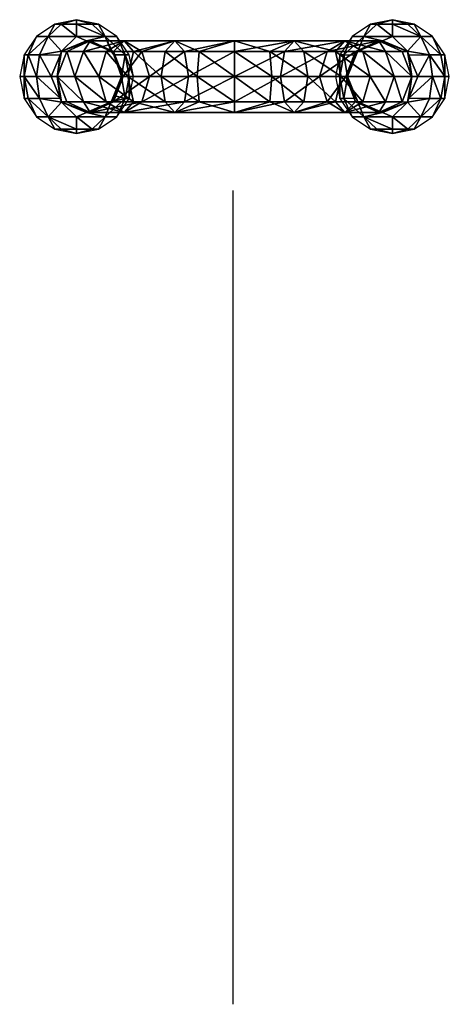
# Model space of a CAD drawing. Units: millimetres. Extents: x -522 to 522, y -740 to 740.
# Drawn here: x -522 to -390, y -125 to 177 of the extents above; entities that cross this region are included whole.
import ezdxf

# ---------------------------------------------------------------- set-up
doc = ezdxf.new("R2010")
doc.units = ezdxf.units.MM
doc.header["$LTSCALE"] = 20
doc.layers.get('0').update_dxf_attribs({"linetype": 'CONTINUOUS'})
doc.layers.add('18', color=255, linetype='CONTINUOUS')

# ---------------------------------------------------------------- blocks, each defined once
blk = doc.blocks.new('A531-01')
mesh = blk.add_polyface()
corners = [(-33.941124, 31.941129, -11), (-46.377857, 28.988698, -7.778174), (-39.441124, 37.441129, -7.778177), (-18.368805, 42.346223, -11.000003), (-30.988693, 44.377862, -7.778178), (-21.345383, 49.532319, -7.77818), (0, 46.000005, -11.000006), (-10.881782, 52.706418, -7.77818), (0, 53.77818, -7.778182), (-32.778645, 47.05671, -0.000006), (-41.719299, 39.719304, -0.000003), (-22.578323, 52.508897, -0.000006), (-11.510329, 55.866338, -0.000006), (0, 57.000005, -0.000006), (0, 38.22183, -7.778177), (0, 35.000005, -0.000003), (-14.159287, 32.183549), (-15.392226, 35.160127, -7.778175), (-28.441126, 26.441131, -7.778174), (-15.392226, 35.160127, 7.778172), (-18.368805, 42.346223, 10.999997), (-33.941124, 31.941129, 11), (0, 38.22183, 7.778171), (0, 46.000005, 10.999994), (-39.441124, 37.441129, 7.778171), (-46.377857, 28.988698, 7.778174), (-30.988693, 44.377862, 7.778171), (-21.345383, 49.532319, 7.778168), (-10.881782, 52.706418, 7.778168), (0, 53.77818, 7.778168)]
mesh.append_faces([[corners[k] for k in face] for face in [(0, 1, 2), (3, 4, 5), (0, 2, 4), (6, 7, 8), (3, 5, 7), (9, 4, 2), (2, 10, 9), (11, 5, 4), (4, 9, 11), (12, 7, 5), (5, 11, 12), (13, 8, 7), (7, 12, 13), (14, 15, 16), (16, 17, 14), (3, 17, 18), (18, 0, 3), (6, 14, 17), (17, 3, 6), (19, 20, 21), (22, 23, 20), (20, 19, 22), (15, 22, 19), (19, 16, 15), (21, 24, 25), (26, 9, 10), (10, 24, 26), (27, 11, 9), (9, 26, 27), (28, 12, 11), (11, 27, 28), (29, 13, 12), (12, 28, 29), (21, 26, 24), (20, 27, 26), (20, 28, 27)]], dxfattribs={"vtx0": -1, "vtx2": -1})
mesh.append_faces([[corners[k] for k in face] for face in [(3, 0, 4), (6, 3, 7), (21, 20, 26), (20, 23, 28)]], dxfattribs={"vtx1": -1, "vtx2": -1})
mesh = blk.add_polyface()
corners = [(18.368805, 42.346223, -11.000003), (15.392226, 35.160127, -7.778175), (0, 38.22183, -7.778177), (0, 46.000005, -11.000006), (33.941124, 31.941129, -11), (14.159287, 32.183549), (0, 35.000005, -0.000003), (11.510329, 55.866338, -0.000006), (10.881782, 52.706418, -7.77818), (0, 53.77818, -7.778182), (0, 57.000005, -0.000006), (22.578323, 52.508897, -0.000006), (21.345383, 49.532319, -7.77818), (32.778645, 47.05671, -0.000006), (30.988693, 44.377862, -7.778178), (41.719299, 39.719304, -0.000003), (39.441124, 37.441129, -7.778177), (0, 46.000005, 10.999994), (0, 53.77818, 7.778168), (-10.881782, 52.706418, 7.778168), (10.881782, 52.706418, 7.778168), (18.368805, 42.346223, 10.999997), (21.345383, 49.532319, 7.778168), (30.988693, 44.377862, 7.778171), (33.941124, 31.941129, 11), (39.441124, 37.441129, 7.778171), (15.392226, 35.160127, 7.778172), (0, 38.22183, 7.778171), (28.441126, 26.441131, 7.778174)]
mesh.append_faces([[corners[k] for k in face] for face in [(0, 1, 2), (2, 3, 0), (1, 0, 4), (1, 5, 6), (6, 2, 1), (7, 8, 9), (9, 10, 7), (11, 12, 8), (8, 7, 11), (13, 14, 12), (12, 11, 13), (15, 16, 14), (14, 13, 15), (0, 8, 12), (3, 9, 8), (4, 14, 16), (0, 12, 14), (17, 18, 19), (17, 20, 18), (21, 22, 20), (21, 23, 22), (24, 25, 23), (20, 7, 10), (10, 18, 20), (22, 11, 7), (7, 20, 22), (23, 13, 11), (11, 22, 23), (25, 15, 13), (13, 23, 25), (5, 26, 27), (27, 6, 5), (26, 21, 17), (17, 27, 26), (21, 26, 28)]], dxfattribs={"vtx0": -1, "vtx2": -1})
mesh.append_faces([[corners[k] for k in face] for face in [(0, 3, 8), (4, 0, 14), (17, 21, 20), (21, 24, 23)]], dxfattribs={"vtx1": -1, "vtx2": -1})
mesh = blk.add_polyface()
corners = [(-53.592827, 15.077564, -6.631134), (-56.291977, 15.669564, 0.000003), (-54.508892, 20.578328, 0.000003), (-51.532314, 19.345388, -7.778171), (-53.127098, 14.975415, -7.77531), (-49.056705, 30.77865), (-46.377857, 28.988698, -7.778174), (-41.719299, 39.719304, -0.000003), (-39.441124, 37.441129, -7.778177), (-53.121674, 14.974227, -7.78863), (-44.346218, 16.368804, -10.999997), (-45.498695, 13.275626, -10.999996), (-33.941124, 31.941129, -11), (-37.885441, 11.53105, -7.785629), (-45.498695, 13.275632, 11.000002), (-37.885441, 11.531056, 7.785636), (-44.346218, 16.368816, 11.000003), (-53.121674, 14.974227, 7.788636), (-51.532314, 19.345388, 7.778177), (-53.127098, 14.975415, 7.775316), (-46.377857, 28.988698, 7.778174), (-33.941124, 31.941129, 11), (-53.592827, 15.077564, 6.63114), (-39.441124, 37.441129, 7.778171), (-48.5, 12.374375, 12.374372), (-39.75, 8.750008, 12.374373), (-57.25, 8.750008, 12.374373), (-59.932426, 11.432434, 6.696963), (-60.874371, 12.374374, 0.000003), (-59.932426, 11.432429, -6.696957), (-57.25, 8.750002, -12.374363), (-48.5, 12.374373, -12.374366)]
mesh.append_faces([[corners[k] for k in face] for face in [(9, 4, 3), (17, 18, 19)]])
mesh.append_faces([[corners[k] for k in face] for face in [(10, 13, 11), (9, 29, 0)]], dxfattribs={"vtx0": -1})
mesh.append_faces([[corners[k] for k in face] for face in [(17, 16, 18), (18, 2, 19), (17, 24, 14), (1, 29, 28)]], dxfattribs={"vtx0": -1, "vtx1": -1})
mesh.append_faces([[corners[k] for k in face] for face in [(17, 27, 26), (9, 30, 29)]], dxfattribs={"vtx0": -1, "vtx1": -1, "vtx2": -1})
mesh.append_faces([[corners[k] for k in face] for face in [(5, 6, 3), (3, 2, 5), (7, 8, 6), (6, 5, 7), (9, 10, 11), (10, 3, 6), (16, 20, 18), (2, 22, 19), (20, 5, 2), (2, 18, 20), (23, 7, 5), (5, 20, 23), (14, 24, 25), (17, 26, 24), (28, 27, 22), (9, 31, 30)]], dxfattribs={"vtx0": -1, "vtx2": -1})
mesh.append_faces([[corners[k] for k in face] for face in [(14, 15, 16), (1, 28, 22)]], dxfattribs={"vtx1": -1})
mesh.append_faces([[corners[k] for k in face] for face in [(3, 4, 2), (9, 3, 10), (12, 10, 6), (16, 21, 20), (9, 11, 31), (4, 0, 2)]], dxfattribs={"vtx1": -1, "vtx2": -1})
mesh.append_faces([[corners[k] for k in face] for face in [(0, 1, 2), (17, 14, 16), (17, 22, 27), (1, 0, 29), (2, 1, 22)]], dxfattribs={"vtx2": -1})
mesh = blk.add_polyface()
corners = [(33.941124, 31.941129, -11), (28.441126, 26.441131, -7.778174), (15.392226, 35.160127, -7.778175), (26.162951, 24.162956), (14.159287, 32.183549), (37.160122, 13.392228, -7.778171), (34.183544, 12.15929, 0.000003), (37.416149, 11.420775, -6.63133), (34.720112, 10.787254, 0.000006), (44.346218, 16.368804, -10.999997), (37.885441, 11.53105, -7.785629), (28.441126, 26.441131, 7.778174), (15.392226, 35.160127, 7.778172), (33.941124, 31.941129, 11), (18.368805, 42.346223, 10.999997), (37.160122, 13.392234, 7.778178), (44.346218, 16.368816, 11.000003), (37.885441, 11.531056, 7.785636), (37.416149, 11.42078, 6.63134), (39.75, 8.750008, 12.374373), (36.125629, 0.00001, 12.374377), (41.80304, 0.00001, 16.167898), (32.332108, 6.696965, 0.000006), (33.562817, 6.187191, 6.696966), (32.332108, 0.000005, 6.696966), (31, 0.000005, 0.000006), (36.125629, 0, -12.37436), (39.75, 8.750002, -12.374363), (41.80304, 0, -16.167887), (32.332108, 0.000001, -6.696954), (33.562817, 6.187186, -6.696954)]
mesh.append_faces([[corners[k] for k in face] for face in [(30, 8, 7)]], dxfattribs={"vtx0": -1})
mesh.append_faces([[corners[k] for k in face] for face in [(6, 5, 8), (18, 19, 17), (23, 22, 24), (7, 27, 30)]], dxfattribs={"vtx0": -1, "vtx1": -1})
mesh.append_faces([[corners[k] for k in face] for face in [(0, 1, 2), (1, 3, 4), (4, 2, 1), (5, 6, 3), (3, 1, 5), (5, 7, 8), (9, 5, 1), (1, 0, 9), (3, 11, 12), (12, 4, 3), (11, 13, 14), (15, 16, 13), (13, 11, 15), (16, 15, 17), (6, 15, 11), (11, 3, 6), (23, 20, 19), (30, 22, 8), (22, 30, 29)]], dxfattribs={"vtx0": -1, "vtx2": -1})
mesh.append_faces([[corners[k] for k in face] for face in [(18, 8, 23), (26, 27, 28), (25, 22, 29)]], dxfattribs={"vtx1": -1})
mesh.append_faces([[corners[k] for k in face] for face in [(10, 5, 9), (6, 8, 15), (8, 22, 23), (18, 23, 19), (7, 10, 27), (27, 26, 30)]], dxfattribs={"vtx1": -1, "vtx2": -1})
mesh.append_faces([[corners[k] for k in face] for face in [(8, 17, 15), (19, 20, 21), (23, 24, 20), (22, 25, 24), (26, 29, 30), (5, 10, 7)]], dxfattribs={"vtx2": -1})
mesh = blk.add_polyface()
corners = [(45.498695, 13.275626, -10.999996), (37.885441, 11.53105, -7.785629), (44.346218, 16.368804, -10.999997), (46.377857, 28.988698, -7.778174), (51.532314, 19.345388, -7.778171), (33.941124, 31.941129, -11), (39.441124, 37.441129, -7.778177), (53.121674, 14.974227, -7.78863), (53.127098, 14.975415, -7.77531), (49.056705, 30.77865), (41.719299, 39.719304, -0.000003), (54.508892, 20.578328, 0.000003), (53.592827, 15.077564, -6.631134), (46.377857, 28.988698, 7.778174), (39.441124, 37.441129, 7.778171), (51.532314, 19.345388, 7.778177), (53.592827, 15.077564, 6.63114), (56.291977, 15.669564, 0.000003), (53.121674, 14.974227, 7.788636), (33.941124, 31.941129, 11), (44.346218, 16.368816, 11.000003), (45.498695, 13.275632, 11.000002), (37.885441, 11.531056, 7.785636), (59.932426, 11.432434, 6.696963), (60.874371, 12.374374, 0.000003), (57.25, 8.750008, 12.374373), (48.5, 12.374375, 12.374372), (39.75, 8.750008, 12.374373), (48.5, 12.374373, -12.374366), (57.25, 8.750002, -12.374363), (59.932426, 11.432429, -6.696957)]
mesh.append_faces([[corners[k] for k in face] for face in [(7, 4, 8)]])
mesh.append_faces([[corners[k] for k in face] for face in [(18, 20, 21), (20, 22, 21), (18, 23, 16)]], dxfattribs={"vtx0": -1})
mesh.append_faces([[corners[k] for k in face] for face in [(7, 2, 4), (4, 11, 8), (7, 28, 0), (24, 30, 17)]], dxfattribs={"vtx0": -1, "vtx1": -1})
mesh.append_faces([[corners[k] for k in face] for face in [(18, 25, 23), (7, 30, 29)]], dxfattribs={"vtx0": -1, "vtx1": -1, "vtx2": -1})
mesh.append_faces([[corners[k] for k in face] for face in [(2, 3, 4), (5, 6, 3), (9, 3, 6), (6, 10, 9), (11, 4, 3), (3, 9, 11), (11, 12, 8), (13, 9, 10), (10, 14, 13), (15, 11, 9), (9, 13, 15), (19, 13, 14), (20, 15, 13), (18, 26, 25), (7, 29, 28)]], dxfattribs={"vtx0": -1, "vtx2": -1})
mesh.append_faces([[corners[k] for k in face] for face in [(0, 1, 2), (17, 16, 24)]], dxfattribs={"vtx1": -1})
mesh.append_faces([[corners[k] for k in face] for face in [(2, 5, 3), (15, 18, 11), (19, 20, 13), (18, 15, 20), (16, 23, 24), (18, 21, 26), (27, 26, 21), (18, 16, 11)]], dxfattribs={"vtx1": -1, "vtx2": -1})
mesh.append_faces([[corners[k] for k in face] for face in [(7, 0, 2), (16, 17, 11), (7, 12, 30), (30, 12, 17), (11, 17, 12)]], dxfattribs={"vtx2": -1})
mesh = blk.add_polyface()
corners = [(-44.346218, 16.368804, -10.999997), (-37.160122, 13.392228, -7.778171), (-37.885441, 11.53105, -7.785629), (-33.941124, 31.941129, -11), (-28.441126, 26.441131, -7.778174), (-37.067574, 11.432429, -6.696957), (-34.183544, 12.15929, 0.000003), (-34.720112, 10.787254, 0.000006), (-26.162951, 24.162956), (-15.392226, 35.160127, -7.778175), (-14.159287, 32.183549), (-37.160122, 13.392234, 7.778178), (-37.080162, 11.341828, 5.804922), (-28.441126, 26.441131, 7.778174), (-37.885441, 11.531056, 7.785636), (-44.346218, 16.368816, 11.000003), (-33.941124, 31.941129, 11), (-15.392226, 35.160127, 7.778172), (-32.332108, 6.696965, 0.000006), (-33.562817, 6.187191, 6.696966), (-32.332108, 0.000005, 6.696966), (-31, 0.000005, 0.000006), (-36.125629, 0.00001, 12.374377), (-39.75, 8.750008, 12.374373), (-41.80304, 0.00001, 16.167898), (-39.75, 8.750002, -12.374363), (-36.125629, 0, -12.37436), (-41.80304, 0, -16.167887), (-33.562817, 6.187186, -6.696954), (-32.332108, 0.000001, -6.696954)]
mesh.append_faces([[corners[k] for k in face] for face in [(19, 7, 12)]], dxfattribs={"vtx0": -1})
mesh.append_faces([[corners[k] for k in face] for face in [(6, 11, 7), (22, 19, 23), (5, 25, 2)]], dxfattribs={"vtx0": -1, "vtx1": -1})
mesh.append_faces([[corners[k] for k in face] for face in [(19, 14, 23)]], dxfattribs={"vtx0": -1, "vtx1": -1, "vtx2": -1})
mesh.append_faces([[corners[k] for k in face] for face in [(0, 1, 2), (3, 4, 1), (1, 0, 3), (4, 8, 6), (6, 1, 4), (9, 10, 8), (8, 4, 9), (11, 12, 7), (8, 13, 11), (11, 6, 8), (13, 16, 15), (15, 11, 13), (16, 13, 17), (10, 17, 13), (13, 8, 10), (18, 19, 20), (19, 18, 7), (28, 26, 25), (28, 18, 21)]], dxfattribs={"vtx0": -1, "vtx2": -1})
mesh.append_faces([[corners[k] for k in face] for face in [(21, 18, 20), (22, 23, 24), (29, 28, 21), (5, 7, 28)]], dxfattribs={"vtx1": -1})
mesh.append_faces([[corners[k] for k in face] for face in [(6, 7, 1), (14, 11, 15), (5, 28, 25), (7, 18, 28), (7, 5, 1)]], dxfattribs={"vtx1": -1, "vtx2": -1})
mesh.append_faces([[corners[k] for k in face] for face in [(5, 2, 1), (22, 20, 19), (25, 26, 27), (28, 29, 26), (19, 12, 14), (11, 14, 12)]], dxfattribs={"vtx2": -1})
mesh = blk.add_polyface()
corners = [(-39.75, 8.750008, 12.374373), (-43.764534, 4.735474, 16.167898), (-41.80304, 0.00001, 16.167898), (-48.5, 6.696968, 16.167898), (-48.5, 0.00001, 17.500006), (-48.5, 12.374375, 12.374372), (-37.885441, 11.531056, 7.785636), (-45.498695, 13.275632, 11.000002), (-57.25, 8.750008, 12.374373), (-53.235466, 4.735474, 16.167898), (-55.19696, 0.00001, 16.167898), (-60.874371, 0.00001, 12.374377), (-64.667892, 6.696965, 0.000006), (-63.437183, 6.187191, 6.696966), (-59.932426, 11.432434, 6.696963), (-60.874371, 12.374374, 0.000003), (-64.667892, 0.000005, 6.696966), (-66, 0.000005, 0.000006), (-43.764534, 4.735468, -16.167887), (-41.80304, 0, -16.167887), (-48.5, 0, -17.499994), (-48.5, 6.696963, -16.167887), (-39.75, 8.750002, -12.374363), (-48.5, 12.374373, -12.374366), (-45.498695, 13.275626, -10.999996), (-37.885441, 11.53105, -7.785629), (-53.235466, 4.735468, -16.167887), (-55.19696, 0, -16.167887), (-57.25, 8.750002, -12.374363), (-60.874371, 0, -12.37436), (-64.667892, 0.000001, -6.696954), (-63.437183, 6.187186, -6.696954), (-59.932426, 11.432429, -6.696957)]
mesh.append_faces([[corners[k] for k in face] for face in [(9, 8, 10), (13, 12, 16), (18, 22, 19), (29, 31, 28)]], dxfattribs={"vtx0": -1, "vtx1": -1})
mesh.append_faces([[corners[k] for k in face] for face in [(0, 1, 2), (5, 3, 1), (1, 0, 5), (8, 9, 3), (3, 5, 8), (12, 13, 14), (14, 15, 12), (13, 11, 8), (21, 23, 22), (22, 18, 21), (22, 24, 25), (26, 28, 23), (23, 21, 26), (28, 26, 27), (31, 12, 15), (15, 32, 31), (12, 31, 30)]], dxfattribs={"vtx0": -1, "vtx2": -1})
mesh.append_faces([[corners[k] for k in face] for face in [(2, 1, 4), (27, 26, 20), (29, 28, 27), (17, 12, 30)]], dxfattribs={"vtx1": -1})
mesh.append_faces([[corners[k] for k in face] for face in [(1, 3, 4), (6, 7, 0), (3, 9, 4), (14, 13, 8), (21, 18, 20), (22, 23, 24), (26, 21, 20), (31, 32, 28)]], dxfattribs={"vtx1": -1, "vtx2": -1})
mesh.append_faces([[corners[k] for k in face] for face in [(9, 10, 4), (8, 11, 10), (13, 16, 11), (12, 17, 16), (18, 19, 20), (29, 30, 31)]], dxfattribs={"vtx2": -1})
mesh = blk.add_polyface()
corners = [(64.667892, 6.696965, 0.000006), (63.437183, 6.187191, 6.696966), (64.667892, 0.000005, 6.696966), (66, 0.000005, 0.000006), (60.874371, 0.00001, 12.374377), (59.932426, 11.432434, 6.696963), (57.25, 8.750008, 12.374373), (60.874371, 12.374374, 0.000003), (53.235466, 4.735474, 16.167898), (55.19696, 0.00001, 16.167898), (48.5, 6.696968, 16.167898), (48.5, 0.00001, 17.500006), (48.5, 12.374375, 12.374372), (39.75, 8.750008, 12.374373), (45.498695, 13.275632, 11.000002), (37.885441, 11.531056, 7.785636), (43.764534, 4.735474, 16.167898), (41.80304, 0.00001, 16.167898), (53.235466, 4.735468, -16.167887), (55.19696, 0, -16.167887), (48.5, 0, -17.499994), (48.5, 6.696963, -16.167887), (57.25, 8.750002, -12.374363), (60.874371, 0, -12.37436), (48.5, 12.374373, -12.374366), (63.437183, 6.187186, -6.696954), (64.667892, 0.000001, -6.696954), (59.932426, 11.432429, -6.696957), (43.764534, 4.735468, -16.167887), (41.80304, 0, -16.167887), (39.75, 8.750002, -12.374363), (45.498695, 13.275626, -10.999996), (37.885441, 11.53105, -7.785629)]
mesh.append_faces([[corners[k] for k in face] for face in [(4, 1, 6), (16, 13, 17), (18, 22, 19), (25, 0, 26)]], dxfattribs={"vtx0": -1, "vtx1": -1})
mesh.append_faces([[corners[k] for k in face] for face in [(0, 1, 2), (7, 5, 1), (1, 0, 7), (6, 8, 9), (12, 10, 8), (8, 6, 12), (13, 14, 15), (13, 16, 10), (10, 12, 13), (21, 24, 22), (22, 18, 21), (25, 23, 22), (27, 7, 0), (0, 25, 27), (28, 30, 24), (24, 21, 28), (30, 28, 29), (31, 24, 30)]], dxfattribs={"vtx0": -1, "vtx2": -1})
mesh.append_faces([[corners[k] for k in face] for face in [(3, 0, 2), (4, 6, 9), (9, 8, 11), (29, 28, 20)]], dxfattribs={"vtx1": -1})
mesh.append_faces([[corners[k] for k in face] for face in [(1, 5, 6), (8, 10, 11), (10, 16, 11), (21, 18, 20), (27, 25, 22), (28, 21, 20), (32, 31, 30)]], dxfattribs={"vtx1": -1, "vtx2": -1})
mesh.append_faces([[corners[k] for k in face] for face in [(4, 2, 1), (16, 17, 11), (18, 19, 20), (22, 23, 19), (25, 26, 23), (0, 3, 26)]], dxfattribs={"vtx2": -1})

msp = doc.modelspace()

# ---------------------------------------------------------------- linework, layer by layer
msp.add_line((-456.46, 125), (-456.46, -125))

# ---------------------------------------------------------------- block references
at = {"layer": '18', "extrusion": (0, -1, 0)}
msp.add_blockref('A531-01', (-455.96, 381.5, -160), dxfattribs=at)

doc.saveas('drawing.dxf')
